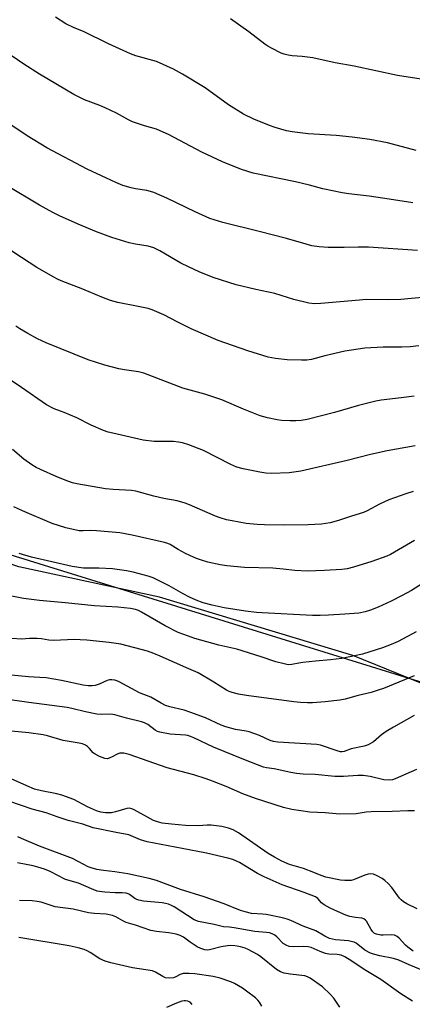
# Model space of a CAD drawing. Units: inches. Extents: x 1261770 to 1267770, y 589449 to 593450.
# Drawn here: x 1262591 to 1262727, y 592186 to 592528 of the extents above; entities that cross this region are included whole.
import ezdxf

# ---------------------------------------------------------------- set-up
doc = ezdxf.new("R2010")
doc.units = ezdxf.units.IN
doc.header["$MEASUREMENT"] = 0
for name, color, linetype in [('NTRL-Pasture Land', 2, 'Continuous'), ('NTRL-Trees', 3, 'Continuous'), ('Undefined', 1, 'Continuous')]:
    doc.layers.add(name, color=color, linetype=linetype)

msp = doc.modelspace()

# ---------------------------------------------------------------- linework, layer by layer
at = {"layer": 'NTRL-Pasture Land'}
msp.add_lwpolyline([(1262729.88, 592297.97), (1262706.45, 592307.43), (1262639.33, 592327.7), (1262590.57, 592338.22), (1262554.53, 592350.53), (1262504.04, 592359.4), (1262451.05, 592370.02), (1262418.31, 592378.87), (1262385.44, 592382.65), (1262375.34, 592384.59), (1262369.12, 592389.39), (1262366.83, 592399.17), (1262360.9, 592432.28), (1262359.1, 592478.82), (1262348.43, 592559.38)], dxfattribs=at)
at = {"layer": 'NTRL-Trees'}
msp.add_lwpolyline([(1262325.59, 592316.86), (1262363.72, 592361.81), (1262418.21, 592378.16), (1262445.45, 592382.24), (1262577.57, 592345.47), (1262828.2, 592267.83), (1263089.16, 592148.65), (1263147.99, 592154.05), (1263187.8, 592120.19), (1263230.66, 592068.54), (1263282.37, 592052.9), (1263333.04, 592066.07), (1263369.03, 592136.57), (1263400.6, 592204.05)], dxfattribs=at)
at = {"layer": 'Undefined'}
for points, elevation in [([(1262727.28, 592464.69), (1262719.13, 592466.03), (1262712.21, 592466.97), (1262705.07, 592467.84), (1262702.77, 592468.21), (1262696.06, 592469.55), (1262691.47, 592470.87), (1262686.58, 592472.05), (1262671.9, 592475.05), (1262667.89, 592476.23), (1262661.24, 592478.91), (1262654.08, 592482.27), (1262642.5, 592488.42), (1262640.7, 592489.3), (1262638.33, 592490.26), (1262634.12, 592491.45), (1262629.99, 592492.85), (1262628.66, 592493.49), (1262624.47, 592495.8), (1262620.52, 592497.69), (1262618.63, 592498.51), (1262613.3, 592500.5), (1262609.66, 592502.31), (1262597.72, 592509.43), (1262592.31, 592512.83), (1262572.03, 592526.68)], 710), ([(1262650.68, 592186.21), (1262649.98, 592186.97), (1262649.26, 592187.31), (1262648.45, 592187.47), (1262647.91, 592187.47), (1262647.11, 592187.31), (1262645.28, 592186.62), (1262641.84, 592185.12)], 670)]:
    msp.add_lwpolyline(points, dxfattribs=dict(at, elevation=elevation))
for points in [[(1262728.47, 592482.89, 712), (1262718.48, 592485.54, 712), (1262712.36, 592486.76, 712), (1262706.25, 592487.51, 712), (1262700.65, 592488.09, 712), (1262690.96, 592488.63, 712), (1262685.48, 592489.4, 712), (1262683.47, 592489.77, 712), (1262679.5, 592490.9, 712), (1262677.56, 592491.56, 712), (1262672.15, 592493.77, 712), (1262668.54, 592495.53, 712), (1262663.3, 592498.76, 712), (1262655.18, 592504.71, 712), (1262647.32, 592509.44, 712), (1262644.21, 592511.14, 712), (1262638.28, 592513.78, 712), (1262631.2, 592515.83, 712), (1262629.25, 592516.52, 712), (1262621.69, 592519.94, 712), (1262613.04, 592524.26, 712), (1262609.76, 592525.51, 712), (1262606.83, 592526.88, 712), (1262603.29, 592529.25, 712)], [(1262731.73, 592507.46, 714), (1262721.99, 592509, 714), (1262707.01, 592512.18, 714), (1262700.35, 592513.32, 714), (1262692.66, 592515.04, 714), (1262688.94, 592515.5, 714), (1262685.42, 592515.8, 714), (1262684.03, 592516.05, 714), (1262682.67, 592516.38, 714), (1262681.6, 592516.74, 714), (1262678.25, 592518.4, 714), (1262676.99, 592519.09, 714), (1262675.9, 592519.83, 714), (1262670.33, 592524.11, 714), (1262664.04, 592528.58, 714)], [(1262728.94, 592448.09, 708), (1262711.94, 592449.31, 708), (1262708.37, 592449.35, 708), (1262703.49, 592449.22, 708), (1262697.96, 592449.19, 708), (1262694.79, 592449.47, 708), (1262692.22, 592449.8, 708), (1262690.26, 592450.31, 708), (1262683.42, 592452.33, 708), (1262674.01, 592454.77, 708), (1262661.3, 592457.9, 708), (1262656.84, 592459.29, 708), (1262651.73, 592461.54, 708), (1262641.87, 592466.35, 708), (1262637.36, 592468.25, 708), (1262636.29, 592468.62, 708), (1262634.93, 592468.96, 708), (1262630.99, 592469.57, 708), (1262629.55, 592469.89, 708), (1262626.68, 592470.75, 708), (1262624.26, 592471.74, 708), (1262614.29, 592476.42, 708), (1262600.29, 592483.77, 708), (1262593.47, 592488.03, 708), (1262588.15, 592491.62, 708)], [(1262740.56, 592432.69, 706), (1262723.18, 592431.12, 706), (1262718.71, 592431.02, 706), (1262711.1, 592431.09, 706), (1262708.77, 592430.93, 706), (1262695.42, 592429.67, 706), (1262693.22, 592429.66, 706), (1262691.27, 592429.87, 706), (1262685.95, 592431.14, 706), (1262679.43, 592433.15, 706), (1262672.86, 592434.58, 706), (1262665.99, 592436.22, 706), (1262658.05, 592438.8, 706), (1262653.16, 592440.7, 706), (1262649.46, 592442.41, 706), (1262646.83, 592443.77, 706), (1262639.52, 592448.02, 706), (1262637.41, 592449.07, 706), (1262635.47, 592449.62, 706), (1262631.06, 592450.35, 706), (1262628.8, 592450.84, 706), (1262622.86, 592452.65, 706), (1262617.55, 592454.59, 706), (1262611.08, 592457.24, 706), (1262604.65, 592460.19, 706), (1262602.29, 592461.36, 706), (1262597.69, 592463.84, 706), (1262586.54, 592470.61, 706)], [(1262729.36, 592415.03, 704), (1262726.43, 592414.71, 704), (1262723.49, 592414.54, 704), (1262717.07, 592414.6, 704), (1262710.71, 592414.19, 704), (1262703.73, 592413.11, 704), (1262696.73, 592411.56, 704), (1262692.12, 592410.32, 704), (1262690.49, 592410.05, 704), (1262688.72, 592410, 704), (1262683.65, 592410.14, 704), (1262679.62, 592410.64, 704), (1262677.06, 592411.13, 704), (1262669.98, 592413.29, 704), (1262659.77, 592416.88, 704), (1262650.33, 592420.95, 704), (1262645.68, 592423.22, 704), (1262640.85, 592425.83, 704), (1262636.85, 592427.56, 704), (1262635.44, 592427.96, 704), (1262631.98, 592428.72, 704), (1262624.92, 592430.07, 704), (1262622.38, 592430.81, 704), (1262619.34, 592431.9, 704), (1262612.81, 592434.75, 704), (1262605.25, 592437.61, 704), (1262603.94, 592438.21, 704), (1262602.65, 592438.91, 704), (1262596.81, 592442.28, 704), (1262591.51, 592445.68, 704), (1262582.92, 592451.29, 704)], [(1262727.77, 592397.57, 702), (1262723.25, 592396.91, 702), (1262716.28, 592396.13, 702), (1262714.43, 592395.84, 702), (1262708.41, 592394.28, 702), (1262700.17, 592391.87, 702), (1262690.6, 592389.43, 702), (1262688.53, 592389.12, 702), (1262686.74, 592388.95, 702), (1262684.66, 592388.97, 702), (1262681.69, 592389.12, 702), (1262680.25, 592389.34, 702), (1262676.86, 592390.04, 702), (1262674.33, 592390.66, 702), (1262668.51, 592393, 702), (1262661.05, 592396.24, 702), (1262655.11, 592398.27, 702), (1262647.5, 592400.32, 702), (1262633.98, 592405.49, 702), (1262632.07, 592405.94, 702), (1262627.22, 592406.64, 702), (1262625.21, 592407.07, 702), (1262620.37, 592408.3, 702), (1262614.66, 592410.11, 702), (1262600.03, 592416.1, 702), (1262596.99, 592417.49, 702), (1262593.61, 592419.25, 702), (1262590.91, 592420.88, 702), (1262589.47, 592421.86, 702)], [(1262728.16, 592380.31, 700), (1262718.37, 592378.58, 700), (1262712.6, 592377.24, 700), (1262704.52, 592375.18, 700), (1262688.45, 592371.5, 700), (1262684.34, 592370.85, 700), (1262678.31, 592370.66, 700), (1262676.28, 592370.83, 700), (1262674.25, 592371.14, 700), (1262668.42, 592372.29, 700), (1262666.26, 592372.9, 700), (1262664.19, 592373.76, 700), (1262654.65, 592378.62, 700), (1262649.51, 592380.57, 700), (1262647.32, 592381.31, 700), (1262645.91, 592381.6, 700), (1262644.19, 592381.81, 700), (1262637.54, 592381.8, 700), (1262633.71, 592382.19, 700), (1262623.19, 592384.62, 700), (1262621.58, 592385.05, 700), (1262619.91, 592385.63, 700), (1262615.69, 592387.49, 700), (1262610.63, 592390.01, 700), (1262606.25, 592391.9, 700), (1262602.82, 592393.09, 700), (1262600.09, 592394.48, 700), (1262591.44, 592400.54, 700), (1262582.42, 592406.61, 700)], [(1262727.42, 592364.4, 698), (1262724.86, 592363.61, 698), (1262718.96, 592361.47, 698), (1262715.69, 592360.01, 698), (1262711.42, 592357.69, 698), (1262710.23, 592357.13, 698), (1262705.99, 592355.86, 698), (1262701.5, 592354.3, 698), (1262698.66, 592353.54, 698), (1262695.58, 592353.08, 698), (1262691, 592352.79, 698), (1262682.76, 592352.75, 698), (1262675.86, 592352.86, 698), (1262673.28, 592352.99, 698), (1262669.48, 592353.33, 698), (1262664.62, 592354.16, 698), (1262662.64, 592354.57, 698), (1262660.47, 592355.22, 698), (1262658.85, 592355.8, 698), (1262649.83, 592359.79, 698), (1262648.24, 592360.39, 698), (1262645.48, 592361.17, 698), (1262640.87, 592361.98, 698), (1262637.38, 592362.78, 698), (1262631.18, 592364.52, 698), (1262629.7, 592364.72, 698), (1262623.29, 592365.05, 698), (1262620.61, 592365.34, 698), (1262610.62, 592367.07, 698), (1262609.11, 592367.43, 698), (1262607.52, 592367.99, 698), (1262603.78, 592369.49, 698), (1262598.1, 592372, 698), (1262596.53, 592372.78, 698), (1262595.04, 592373.65, 698), (1262592.29, 592375.69, 698), (1262588.36, 592378.94, 698)], [(1262727.95, 592347.43, 696), (1262719.59, 592342.57, 696), (1262718.29, 592341.89, 696), (1262713.13, 592340.09, 696), (1262706.76, 592338.14, 696), (1262704.57, 592337.56, 696), (1262702.67, 592337.3, 696), (1262696.68, 592336.93, 696), (1262690.68, 592336.76, 696), (1262686.31, 592336.95, 696), (1262682.31, 592337.44, 696), (1262678.77, 592337.73, 696), (1262668.85, 592337.94, 696), (1262662.73, 592338.61, 696), (1262660.41, 592338.94, 696), (1262656.14, 592339.86, 696), (1262653.9, 592340.51, 696), (1262652.26, 592341.1, 696), (1262649.88, 592342.11, 696), (1262648.35, 592342.86, 696), (1262645.89, 592344.25, 696), (1262643.12, 592346, 696), (1262642.21, 592346.38, 696), (1262641.08, 592346.69, 696), (1262629.9, 592349.26, 696), (1262625.55, 592350.01, 696), (1262617.5, 592350.77, 696), (1262615.42, 592350.8, 696), (1262612.82, 592350.68, 696), (1262611.52, 592350.79, 696), (1262606.84, 592351.82, 696), (1262602.14, 592353.28, 696), (1262591.8, 592357.63, 696), (1262588.75, 592359.13, 696)], [(1262735.44, 592335.44, 694), (1262726.86, 592330.03, 694), (1262723.63, 592328.22, 694), (1262719.85, 592326.31, 694), (1262715.34, 592324.23, 694), (1262712.66, 592323.18, 694), (1262710.77, 592322.59, 694), (1262708.56, 592322.18, 694), (1262703.68, 592321.73, 694), (1262698, 592321.41, 694), (1262695.13, 592321.32, 694), (1262692.52, 592321.37, 694), (1262675, 592322.21, 694), (1262673, 592322.36, 694), (1262669.25, 592322.83, 694), (1262661.81, 592324.01, 694), (1262657.68, 592324.86, 694), (1262654.49, 592325.72, 694), (1262652.14, 592326.64, 694), (1262649.83, 592327.7, 694), (1262647.56, 592328.9, 694), (1262642.75, 592331.62, 694), (1262637.12, 592334.43, 694), (1262635.44, 592335.02, 694), (1262630.24, 592336.39, 694), (1262627.94, 592336.86, 694), (1262623.05, 592337.53, 694), (1262618.35, 592337.79, 694), (1262612.93, 592337.79, 694), (1262609.06, 592338.32, 694), (1262594.96, 592341.64, 694), (1262590.68, 592342.87, 694)], [(1262728.47, 592315.66, 692), (1262722.25, 592312.34, 692), (1262719.84, 592311.22, 692), (1262716.8, 592310.05, 692), (1262709.81, 592307.84, 692), (1262702.65, 592306.41, 692), (1262698.75, 592305.86, 692), (1262693.58, 592305.47, 692), (1262689.15, 592305.03, 692), (1262687.69, 592304.81, 692), (1262685.34, 592304.27, 692), (1262684.04, 592304.2, 692), (1262682.6, 592304.47, 692), (1262679.73, 592305.26, 692), (1262674.68, 592306.99, 692), (1262666.19, 592309.57, 692), (1262664.08, 592310.13, 692), (1262659.92, 592311.04, 692), (1262651.68, 592313.38, 692), (1262647.8, 592314.67, 692), (1262645.9, 592315.46, 692), (1262641.36, 592317.67, 692), (1262633.13, 592322.49, 692), (1262632.09, 592323.02, 692), (1262631.06, 592323.39, 692), (1262629.34, 592323.71, 692), (1262624.92, 592324.21, 692), (1262616.78, 592324.62, 692), (1262606.62, 592325.75, 692), (1262597.7, 592326.51, 692), (1262592.18, 592327.25, 692), (1262588.09, 592328.02, 692)], [(1262727.83, 592300.36, 690), (1262722.49, 592298.1, 690), (1262717.12, 592295.98, 690), (1262715.25, 592295.32, 690), (1262712.86, 592294.6, 690), (1262708.39, 592293.57, 690), (1262703.79, 592292.26, 690), (1262702, 592291.87, 690), (1262696.88, 592291.33, 690), (1262692.5, 592291.01, 690), (1262690.73, 592290.97, 690), (1262688.35, 592291.06, 690), (1262686.02, 592291.27, 690), (1262669.58, 592293.5, 690), (1262666.77, 592294.02, 690), (1262664.58, 592294.56, 690), (1262663.61, 592294.93, 690), (1262662.64, 592295.43, 690), (1262658.28, 592298.15, 690), (1262652.76, 592301.34, 690), (1262649.58, 592302.83, 690), (1262639.65, 592307.21, 690), (1262637.46, 592308.09, 690), (1262635.23, 592308.87, 690), (1262625.95, 592311.38, 690), (1262621.89, 592311.97, 690), (1262614.15, 592312.75, 690), (1262611.81, 592312.92, 690), (1262609.76, 592312.95, 690), (1262602.68, 592312.66, 690), (1262600.96, 592312.78, 690), (1262598.35, 592313.18, 690), (1262596.9, 592313.28, 690), (1262594.27, 592313.29, 690), (1262591.43, 592313.14, 690), (1262588.13, 592313.33, 690)], [(1262727.83, 592286.57, 688), (1262720.6, 592282.56, 688), (1262718.08, 592281.03, 688), (1262716.41, 592279.86, 688), (1262713.61, 592277.39, 688), (1262711.84, 592276.39, 688), (1262710.47, 592275.94, 688), (1262705.88, 592274.94, 688), (1262703.52, 592274.12, 688), (1262702.73, 592273.98, 688), (1262702.2, 592273.98, 688), (1262701.08, 592274.25, 688), (1262695.28, 592276.23, 688), (1262694.04, 592276.52, 688), (1262680.41, 592277.35, 688), (1262678.99, 592277.51, 688), (1262677.75, 592277.91, 688), (1262674.05, 592279.66, 688), (1262670.5, 592280.9, 688), (1262669.45, 592281.16, 688), (1262665.7, 592281.72, 688), (1262662.36, 592282.6, 688), (1262660.75, 592283.21, 688), (1262655.31, 592285.73, 688), (1262649.91, 592287.73, 688), (1262647.97, 592288.38, 688), (1262642.93, 592289.61, 688), (1262641.47, 592290.09, 688), (1262639.93, 592290.87, 688), (1262636.35, 592292.91, 688), (1262632.42, 592294.48, 688), (1262625.38, 592298.27, 688), (1262624.61, 592298.63, 688), (1262623.84, 592298.88, 688), (1262622.8, 592298.99, 688), (1262622.02, 592298.93, 688), (1262621.19, 592298.68, 688), (1262618.47, 592297.49, 688), (1262617.08, 592296.99, 688), (1262615.97, 592296.83, 688), (1262614.57, 592296.86, 688), (1262612.91, 592297.13, 688), (1262605.37, 592298.72, 688), (1262600, 592299.63, 688), (1262597.85, 592299.83, 688), (1262593.91, 592300, 688), (1262585.54, 592300.81, 688)], [(1262728.62, 592267.77, 686), (1262721.23, 592264.51, 686), (1262720.22, 592264.19, 686), (1262719.22, 592264.06, 686), (1262717.29, 592264.22, 686), (1262712.51, 592265.34, 686), (1262710.1, 592265.74, 686), (1262708.23, 592265.76, 686), (1262703.24, 592265.39, 686), (1262701.65, 592265.35, 686), (1262700.28, 592265.43, 686), (1262693.41, 592266.13, 686), (1262689.19, 592266.16, 686), (1262686.91, 592266.4, 686), (1262684.94, 592266.73, 686), (1262679.21, 592268, 686), (1262676.46, 592268.39, 686), (1262675.48, 592268.64, 686), (1262668.7, 592271.29, 686), (1262658.17, 592275.56, 686), (1262651.28, 592278.86, 686), (1262650.18, 592279.33, 686), (1262649.26, 592279.58, 686), (1262648.45, 592279.71, 686), (1262643.12, 592280.08, 686), (1262639.44, 592280.74, 686), (1262638.63, 592281.02, 686), (1262637.86, 592281.44, 686), (1262635.3, 592283.39, 686), (1262634.19, 592284, 686), (1262633.12, 592284.34, 686), (1262627.97, 592285.61, 686), (1262623.88, 592286.83, 686), (1262622.48, 592287.04, 686), (1262619.09, 592286.93, 686), (1262617.67, 592287.04, 686), (1262613.69, 592287.8, 686), (1262608.97, 592289.04, 686), (1262607.32, 592289.38, 686), (1262593.99, 592291.07, 686), (1262578.53, 592293.27, 686)], [(1262727.86, 592253.45, 684), (1262725.63, 592253.5, 684), (1262720.18, 592253.17, 684), (1262712.84, 592253.11, 684), (1262711.16, 592252.97, 684), (1262707.59, 592252.43, 684), (1262702.01, 592252.27, 684), (1262696.92, 592252.74, 684), (1262691.54, 592253.03, 684), (1262685.27, 592253.94, 684), (1262682.43, 592254.66, 684), (1262672.66, 592257.68, 684), (1262668.31, 592259.38, 684), (1262662.47, 592261.92, 684), (1262657.8, 592263.77, 684), (1262655.55, 592264.56, 684), (1262651.29, 592265.95, 684), (1262642, 592268.39, 684), (1262628.86, 592273.06, 684), (1262626.97, 592273.43, 684), (1262625.64, 592273.46, 684), (1262624.63, 592273.14, 684), (1262622.92, 592272.19, 684), (1262621.93, 592271.72, 684), (1262621.17, 592271.55, 684), (1262620.38, 592271.65, 684), (1262618.52, 592272.33, 684), (1262616.99, 592273.09, 684), (1262616.37, 592273.61, 684), (1262615.11, 592275.07, 684), (1262614.36, 592275.81, 684), (1262613.69, 592276.26, 684), (1262612.63, 592276.71, 684), (1262611.48, 592276.98, 684), (1262605.94, 592277.94, 684), (1262600.47, 592279.53, 684), (1262599.03, 592279.87, 684), (1262594, 592280.6, 684), (1262588.01, 592281.15, 684)], [(1262728.78, 592219.34, 682), (1262725.21, 592221.09, 682), (1262724.08, 592221.8, 682), (1262723.29, 592222.48, 682), (1262722.7, 592223.14, 682), (1262720.07, 592226.86, 682), (1262718.92, 592228.09, 682), (1262717.6, 592229.21, 682), (1262716.67, 592229.88, 682), (1262714.95, 592230.84, 682), (1262713.67, 592231.4, 682), (1262712.59, 592231.57, 682), (1262711.77, 592231.47, 682), (1262710.67, 592231.11, 682), (1262706.69, 592229.49, 682), (1262705.89, 592229.28, 682), (1262705.06, 592229.19, 682), (1262703.66, 592229.2, 682), (1262702.24, 592229.35, 682), (1262697.06, 592230.45, 682), (1262695.49, 592230.97, 682), (1262692.9, 592232.05, 682), (1262689.36, 592233.37, 682), (1262684.52, 592234.85, 682), (1262682.85, 592235.45, 682), (1262681.8, 592235.92, 682), (1262679.34, 592237.3, 682), (1262677.15, 592238.63, 682), (1262666.84, 592245.77, 682), (1262664.91, 592246.86, 682), (1262663.3, 592247.48, 682), (1262661.03, 592248.05, 682), (1262657.36, 592248.49, 682), (1262655.97, 592248.51, 682), (1262652.95, 592248.27, 682), (1262648.38, 592248.38, 682), (1262643.56, 592248.8, 682), (1262640.29, 592249.21, 682), (1262638.62, 592249.63, 682), (1262637.26, 592250.11, 682), (1262635.15, 592251.2, 682), (1262630.54, 592253.81, 682), (1262629.76, 592254.17, 682), (1262629.01, 592254.36, 682), (1262628.03, 592254.25, 682), (1262624.11, 592253.13, 682), (1262622.67, 592252.8, 682), (1262621.81, 592252.71, 682), (1262620.65, 592252.73, 682), (1262619.03, 592252.93, 682), (1262617.53, 592253.47, 682), (1262614.42, 592254.87, 682), (1262609.59, 592257.33, 682), (1262605.41, 592258.94, 682), (1262603.69, 592259.38, 682), (1262598.42, 592260.37, 682), (1262596.01, 592261.01, 682), (1262593.26, 592262.13, 682), (1262586.82, 592265.01, 682)], [(1262727.48, 592204.73, 680), (1262725.63, 592206.03, 680), (1262724.77, 592206.81, 680), (1262722.54, 592209.23, 680), (1262721.88, 592209.79, 680), (1262721.42, 592210.05, 680), (1262720.9, 592210.22, 680), (1262720.05, 592210.33, 680), (1262717.07, 592210.25, 680), (1262716.18, 592210.3, 680), (1262714.75, 592210.55, 680), (1262713.98, 592210.86, 680), (1262713.42, 592211.35, 680), (1262712.8, 592212.19, 680), (1262711.27, 592215.12, 680), (1262710.93, 592215.5, 680), (1262710.32, 592215.9, 680), (1262709.59, 592216.11, 680), (1262707.38, 592216.34, 680), (1262705.44, 592216.78, 680), (1262704.08, 592217.2, 680), (1262702.22, 592218, 680), (1262698.61, 592219.67, 680), (1262696.48, 592220.8, 680), (1262695.59, 592221.5, 680), (1262694.35, 592222.96, 680), (1262693.52, 592223.55, 680), (1262689.54, 592225.13, 680), (1262681.91, 592227.79, 680), (1262675.67, 592230.47, 680), (1262673.38, 592231.67, 680), (1262667.09, 592235.49, 680), (1262666.08, 592236.01, 680), (1262664.82, 592236.52, 680), (1262663.15, 592237, 680), (1262655.72, 592238.74, 680), (1262647.19, 592240.33, 680), (1262635.08, 592242.72, 680), (1262632.83, 592243.38, 680), (1262628.7, 592245.14, 680), (1262624.3, 592245.95, 680), (1262616.35, 592247.59, 680), (1262612.78, 592248.83, 680), (1262607.65, 592250.08, 680), (1262603.84, 592251.33, 680), (1262600.04, 592252.71, 680), (1262595.15, 592254.07, 680), (1262587.08, 592256.76, 680)], [(1262731.39, 592197.69, 678), (1262726.06, 592199.9, 678), (1262722.51, 592201.57, 678), (1262720.66, 592202.15, 678), (1262715.86, 592203.08, 678), (1262713.66, 592203.66, 678), (1262712.58, 592204.03, 678), (1262710.65, 592205.08, 678), (1262707.59, 592207.41, 678), (1262706.91, 592207.78, 678), (1262706.37, 592207.98, 678), (1262704.94, 592208.26, 678), (1262700.47, 592208.58, 678), (1262698.35, 592209.11, 678), (1262696.81, 592209.86, 678), (1262693.67, 592211.79, 678), (1262689.27, 592213.36, 678), (1262684.94, 592215.33, 678), (1262683.68, 592215.81, 678), (1262682.12, 592216.24, 678), (1262676.42, 592217.4, 678), (1262675.09, 592217.58, 678), (1262671.27, 592217.8, 678), (1262669.08, 592218.32, 678), (1262667.47, 592218.86, 678), (1262661.87, 592221.09, 678), (1262654.87, 592223.53, 678), (1262646.67, 592226.14, 678), (1262638.3, 592229.24, 678), (1262635.82, 592229.99, 678), (1262628.41, 592231.59, 678), (1262623.91, 592232.27, 678), (1262619.91, 592232.68, 678), (1262617.58, 592233.11, 678), (1262615.65, 592233.59, 678), (1262614.58, 592234.03, 678), (1262611.19, 592235.84, 678), (1262609.11, 592236.83, 678), (1262597.74, 592241.13, 678), (1262591.49, 592243.87, 678), (1262590.16, 592244.38, 678)], [(1262727.24, 592187.33, 676), (1262723.21, 592189.89, 676), (1262716.26, 592194.86, 676), (1262710.43, 592198.33, 676), (1262706.19, 592201.26, 676), (1262703.71, 592202.69, 676), (1262702.43, 592203.27, 676), (1262701.06, 592203.54, 676), (1262698.12, 592203.68, 676), (1262696.99, 592203.86, 676), (1262695.14, 592204.54, 676), (1262692.02, 592205.91, 676), (1262690.94, 592206.21, 676), (1262689.51, 592206.29, 676), (1262685.75, 592206.19, 676), (1262684.34, 592206.35, 676), (1262683.3, 592206.77, 676), (1262682.35, 592207.39, 676), (1262680.06, 592209.67, 676), (1262679.41, 592210.2, 676), (1262678.51, 592210.71, 676), (1262677.58, 592211.01, 676), (1262676.55, 592211.17, 676), (1262672.49, 592211.49, 676), (1262665.31, 592212.8, 676), (1262663.63, 592213.03, 676), (1262661.58, 592213.2, 676), (1262658.37, 592213.98, 676), (1262652.86, 592215, 676), (1262651.38, 592215.62, 676), (1262644.44, 592220.1, 676), (1262643.55, 592220.59, 676), (1262642.53, 592220.98, 676), (1262641.43, 592221.3, 676), (1262640.32, 592221.5, 676), (1262633.83, 592222.1, 676), (1262632.23, 592222.36, 676), (1262631.5, 592222.59, 676), (1262630.84, 592222.96, 676), (1262629, 592224.42, 676), (1262628.53, 592224.65, 676), (1262627.76, 592224.86, 676), (1262626.41, 592225.01, 676), (1262623.93, 592225, 676), (1262620.35, 592225.21, 676), (1262618.57, 592225.37, 676), (1262617.71, 592225.56, 676), (1262615.77, 592226.31, 676), (1262611.24, 592228.34, 676), (1262606.7, 592229.59, 676), (1262601.36, 592232.39, 676), (1262599.43, 592233.18, 676), (1262597.15, 592233.9, 676), (1262595.48, 592234.32, 676), (1262590.08, 592235.37, 676)], [(1262702.02, 592185.2, 674), (1262699.91, 592188.31, 674), (1262698.58, 592189.79, 674), (1262695.91, 592192.35, 674), (1262691.64, 592195.29, 674), (1262690.72, 592195.77, 674), (1262689.78, 592196.06, 674), (1262684.68, 592196.67, 674), (1262682.68, 592197.08, 674), (1262681.36, 592197.49, 674), (1262679.98, 592198.36, 674), (1262674.54, 592202.72, 674), (1262673.41, 592203.52, 674), (1262670.21, 592205.31, 674), (1262669.15, 592205.72, 674), (1262667.49, 592206.22, 674), (1262666.37, 592206.47, 674), (1262665.51, 592206.56, 674), (1262664.05, 592206.62, 674), (1262662.92, 592206.57, 674), (1262660.8, 592206.21, 674), (1262656.68, 592205.12, 674), (1262655.9, 592205.04, 674), (1262655.12, 592205.12, 674), (1262653.74, 592205.56, 674), (1262652.43, 592206.18, 674), (1262650.03, 592207.79, 674), (1262647.72, 592209.54, 674), (1262646.57, 592210.17, 674), (1262645.2, 592210.57, 674), (1262642.66, 592211.09, 674), (1262638.29, 592211.51, 674), (1262636.37, 592211.91, 674), (1262631.03, 592213.75, 674), (1262627.76, 592214.68, 674), (1262626.67, 592215.2, 674), (1262624.21, 592216.67, 674), (1262623.11, 592217.13, 674), (1262620.81, 592217.49, 674), (1262616.75, 592217.77, 674), (1262614.72, 592218.01, 674), (1262609.36, 592219.27, 674), (1262603.16, 592220.12, 674), (1262601.76, 592220.5, 674), (1262598.34, 592221.69, 674), (1262596.88, 592222, 674), (1262595.19, 592222.14, 674), (1262590.71, 592222.25, 674)], [(1262674.91, 592185.55, 672), (1262674.04, 592187.01, 672), (1262673.53, 592187.67, 672), (1262672.68, 592188.47, 672), (1262669.63, 592190.79, 672), (1262668.18, 592191.79, 672), (1262665.39, 592193.4, 672), (1262664.08, 592194.06, 672), (1262660.48, 592195.26, 672), (1262657.96, 592195.89, 672), (1262651.62, 592196.8, 672), (1262649.66, 592196.97, 672), (1262647.6, 592196.88, 672), (1262646.51, 592196.59, 672), (1262645.08, 592195.79, 672), (1262644.21, 592195.45, 672), (1262642.85, 592195.29, 672), (1262641.51, 592195.41, 672), (1262640.47, 592195.87, 672), (1262638, 592197.41, 672), (1262636.97, 592197.81, 672), (1262630.02, 592198.93, 672), (1262622.53, 592200.64, 672), (1262620.55, 592201.2, 672), (1262618.69, 592201.98, 672), (1262615.27, 592204.25, 672), (1262614.27, 592204.83, 672), (1262613.19, 592205.27, 672), (1262611.19, 592205.85, 672), (1262608.04, 592206.56, 672), (1262590.51, 592209.43, 672)]]:
    msp.add_polyline3d(points, dxfattribs=at)

doc.saveas('drawing.dxf')
